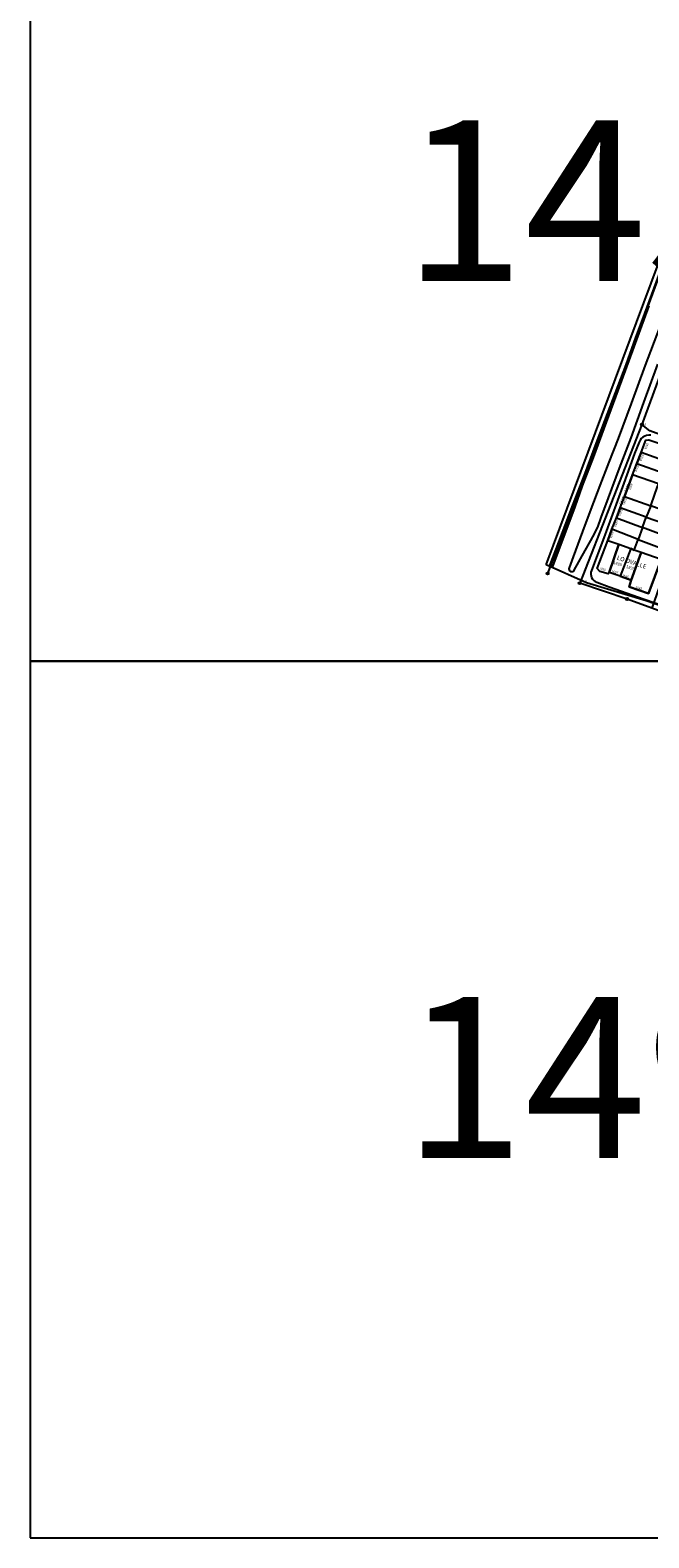
# Model space of a CAD drawing. Extents: x 343203 to 350546, y 6289600 to 6297187.
# Drawn here: x 344500 to 344924, y 6290200 to 6291232 of the extents above; entities that cross this region are included whole.
import ezdxf

# ---------------------------------------------------------------- set-up
doc = ezdxf.new("R2010")
doc.units = 0
doc.header["$MEASUREMENT"] = 0
doc.layers.get('0').update_dxf_attribs({"linetype": 'CONTINUOUS'})
for name, color, linetype in [('1010', 7, 'CONTINUOUS'), ('1400', 7, 'CONTINUOUS'), ('1500', 7, 'CONTINUOUS'), ('2000', 7, 'CONTINUOUS'), ('2510', 7, 'CONTINUOUS'), ('LIMITE_PREDIAL', 7, 'CONTINUOUS')]:
    doc.layers.add(name, color=color, linetype=linetype)

msp = doc.modelspace()

# ---------------------------------------------------------------- linework, layer by layer
at = {"color": 1}
for points in [[(344853.28, 6290865.76), (345163.98, 6291699.01), (345184.51, 6291784.43), (345214.08, 6291863.51), (345219.6, 6291875.74), (345230.82, 6291913.41), (345242.19, 6291962.82), (345253.73, 6292003.62), (345259.09, 6292015.64), (345271.12, 6292027.17), (345274.69, 6292042.44), (345298.41, 6292107.44), (345309.46, 6292128.71), (345344.89, 6292212.23), (345371.7, 6292283.89), (345382.91, 6292308.61), (345405.33, 6292353.27), (345459.12, 6292500.18), (345480.9, 6292550.41), (345490.65, 6292571.84), (345599.03, 6292855.9), (345614.62, 6292930.16), (345662.12, 6293064.91)], [(347028.91, 6290233.16), (346080.93, 6290441.3), (344921.71, 6290841.31), (344881.04, 6290853.58), (344853.28, 6290865.76)]]:
    msp.add_lwpolyline(points, dxfattribs=at)
at = {"color": 10}
for points in [[(344854.37, 6290859.91), (344892.57, 6290959.94), (344940.12, 6291088.65), (345010.2, 6291270.98), (345185.35, 6291741.88), (345226.59, 6291851.3), (345275.01, 6291979.36), (345289.77, 6292019.18)], [(344958.21, 6291068.7), (344918.92, 6290961.92)], [(344918.92, 6290961.92), (344876.34, 6290853.31)], [(344963.16, 6290943.36), (344924.26, 6290957.49), (344918.92, 6290961.92)], [(344963.16, 6290943.36), (344925.6, 6290836.23), (344908.76, 6290842.41)], [(344908.76, 6290842.41), (344876.34, 6290853.31)], [(344964.45, 6290821.96), (344925.6, 6290836.23), (344908.76, 6290842.41)]]:
    msp.add_lwpolyline(points, dxfattribs=at)
at = {"color": 3}
for points in [[(344500, 6290800), (345400, 6290800), (345400, 6291400), (344500, 6291400), (344500, 6290800)], [(344500, 6290200), (345400, 6290200), (345400, 6290800), (344500, 6290800), (344500, 6290200)]]:
    msp.add_lwpolyline(points, dxfattribs=at)
at = {"layer": '1400', "color": 2}
for points in [[(344921.5, 6290951.1), (344923.6, 6290951.5), (344939.8, 6290945.9)], [(344932, 6290869.4), (344923.4, 6290846.2), (344910.1, 6290850.7), (344911.6, 6290855.4), (344904, 6290858), (344896.4, 6290860.6), (344895.8, 6290859.6), (344890.1, 6290861.4), (344888.2, 6290863.3), (344895.5, 6290882.6), (344898.3, 6290890.2), (344901.4, 6290898.1), (344903.9, 6290904.9), (344906.9, 6290912.7), (344912.5, 6290927.5), (344915.4, 6290935.2), (344918.3, 6290942.8), (344921.5, 6290951.1)]]:
    msp.add_lwpolyline(points, dxfattribs=at)
at = {"layer": '1500'}
for centre in [(344918.91, 6290961.92), (344854.36, 6290859.91), (344876.33, 6290853.31), (344908.75, 6290842.41)]:
    msp.add_circle(centre, 0.759, dxfattribs=at)
at = {"layer": '2000', "color": 1}
for points in [[(344951.06, 6291118.94), (344944.15, 6291101.41), (344937.01, 6291081.81), (344931.81, 6291068.16), (344920.68, 6291037.9), (344914.55, 6291021.5), (344907.81, 6291002.83), (344900.5, 6290983.53), (344893.31, 6290964.49), (344886.87, 6290947.46), (344879.78, 6290928.44), (344871.43, 6290906.64), (344866.01, 6290892.79), (344859.93, 6290876.58), (344855.45, 6290864.77)], [(344857.51, 6290863.86), (344858.05, 6290865.36), (344866.02, 6290886.71), (344873.11, 6290905.58), (344878.28, 6290919.85), (344885.7, 6290939.25), (344893.07, 6290959.17), (344901.14, 6290980.75), (344910.28, 6291005.74), (344917.93, 6291026.99), (344923.83, 6291043.07)], [(344930.93, 6291028.37), (344921.22, 6291002.6), (344911.45, 6290976.33), (344902.55, 6290952.3), (344896.19, 6290936.06), (344890.16, 6290920.16), (344883.85, 6290904), (344878.18, 6290888.57), (344871.82, 6290871.28), (344869.01, 6290863.78), (344868.89, 6290863.07), (344869.03, 6290862.37), (344869.42, 6290861.77), (344870, 6290861.36), (344870.69, 6290861.18), (344871.4, 6290861.27), (344872.03, 6290861.61), (344872.49, 6290862.16), (344880.01, 6290875.59), (344883.96, 6290882.61), (344885.3, 6290885.07), (344888.78, 6290891.66), (344890.95, 6290898.34), (344895.94, 6290911.76), (344903.51, 6290931.91), (344911.44, 6290952.71), (344920.19, 6290977.05), (344929.81, 6291003.11)], [(344924.98, 6290954.56), (344923.55, 6290954.62), (344922.13, 6290954.4), (344920.78, 6290953.92), (344919.55, 6290953.19), (344918.47, 6290952.24), (344917.6, 6290951.1), (344916.96, 6290949.82), (344913.93, 6290942.01), (344906.61, 6290921.76), (344897.8, 6290898.12), (344892.76, 6290884.25), (344884.29, 6290861.96), (344883.97, 6290860.77), (344883.89, 6290859.54), (344884.05, 6290858.31), (344884.45, 6290857.15), (344885.08, 6290856.09), (344885.9, 6290855.17), (344886.89, 6290854.43), (344888, 6290853.9), (344896.41, 6290850.9), (344920.37, 6290842.34), (344944.51, 6290834.04)]]:
    msp.add_lwpolyline(points, dxfattribs=at)
at = {"layer": 'LIMITE_PREDIAL', "color": 4}
for points in [[(344918.3, 6290942.8), (344921.5, 6290951.1), (344923.6, 6290951.5), (344939.8, 6290945.9), (344936.2, 6290936.4), (344918.3, 6290942.8)], [(344933.4, 6290928.9), (344936.2, 6290936.4), (344918.3, 6290942.8), (344915.4, 6290935.2), (344933.4, 6290928.9)], [(344912.5, 6290927.5), (344915.4, 6290935.2), (344933.4, 6290928.9), (344930.3, 6290921.3), (344912.5, 6290927.5)], [(344924.9, 6290906.2), (344927.8, 6290914.2), (344930.3, 6290921.3), (344912.5, 6290927.5), (344906.9, 6290912.7), (344924.9, 6290906.2)], [(344903.9, 6290904.9), (344906.9, 6290912.7), (344924.9, 6290906.2), (344921.9, 6290898.5), (344903.9, 6290904.9)], [(344919.3, 6290891.3), (344921.9, 6290898.5), (344903.9, 6290904.9), (344901.4, 6290898.1), (344919.3, 6290891.3)], [(344924.9, 6290906.2), (344921.9, 6290898.5), (344940.3, 6290892), (344943.1, 6290899.6), (344924.9, 6290906.2)], [(344913.6, 6290876), (344916.3, 6290883.3), (344898.3, 6290890.2), (344895.5, 6290882.6), (344903.2, 6290879.9), (344911.2, 6290877), (344913.6, 6290876)], [(344898.3, 6290890.2), (344901.4, 6290898.1), (344919.3, 6290891.3), (344916.3, 6290883.3), (344898.3, 6290890.2)], [(344919.3, 6290891.3), (344916.3, 6290883.3), (344934.5, 6290876.4), (344937.5, 6290884.5), (344919.3, 6290891.3)], [(344940.3, 6290892), (344937.5, 6290884.5), (344919.3, 6290891.3), (344921.9, 6290898.5), (344940.3, 6290892)], [(344895.5, 6290882.6), (344903.2, 6290879.9), (344896.4, 6290860.6), (344895.8, 6290859.6), (344890.1, 6290861.4), (344888.2, 6290863.3), (344895.5, 6290882.6)], [(344903.2, 6290879.9), (344911.2, 6290877), (344904, 6290858), (344896.4, 6290860.6), (344903.2, 6290879.9)], [(344934.5, 6290876.4), (344932, 6290869.4), (344918.4, 6290874.3), (344913.6, 6290876), (344916.3, 6290883.3), (344934.5, 6290876.4)], [(344918.4, 6290874.3), (344913.6, 6290876), (344911.2, 6290877), (344904, 6290858), (344911.6, 6290855.4), (344918.4, 6290874.3)], [(344932, 6290869.4), (344918.4, 6290874.3), (344911.6, 6290855.4), (344910.1, 6290850.7), (344923.4, 6290846.2), (344932, 6290869.4)]]:
    msp.add_lwpolyline(points, dxfattribs=at)

# ---------------------------------------------------------------- texts
at = {"color": 3}
for s, p in [('1457', (344755.38, 6291060)), ('1497', (344755.38, 6290460))]:
    msp.add_text(s, height=110, dxfattribs=at).set_placement(p)
at = {"color": 1}
for s, p in [('543,3', (344917.63, 6290961.31)), ('543,0', (344876.63, 6290854.31))]:
    msp.add_text(s, height=1.25, dxfattribs=at).set_placement(p)
at = {"color": 10}
msp.add_text('LO OVALLE', height=3, rotation=341.9985, dxfattribs=at).set_placement((344901.52, 6290869.52))
at = {"layer": '1010', "color": 10}
for s, rotation, p in [(' - 6478', 68.58305, (344907.8, 6290913.12)), ('6408', 68.58305, (344905.21, 6290906.53)), ('1890', 341.9985, (344899.06, 6290866.65)), (' - 1899', 341.9985, (344905.79, 6290864.46))]:
    msp.add_text(s, height=2, rotation=rotation, dxfattribs=at).set_placement(p)
at = {"layer": '2510', "color": 4}
for s, rotation, p in [('6318', 248.83557, (344918.91, 6290941.49)), ('6408', 248.83557, (344922.23, 6290949.52)), ('6320', 248.83557, (344915.63, 6290934.29)), ('6432', 248.83557, (344911.43, 6290921.64)), ('6448', 248.83557, (344907.2, 6290911.45)), ('6456', 248.83557, (344904.33, 6290904.09)), ('6458', 248.83557, (344901.46, 6290896.48)), ('6478', 248.83557, (344898.43, 6290888.78)), ('1899', 340.79529, (344889.65, 6290863.01)), ('1897', 343.88926, (344898, 6290860.85)), ('1895', 343.88926, (344905.27, 6290858.09)), ('1893', 343.88926, (344914.38, 6290850.07))]:
    msp.add_text(s, height=1.5, rotation=rotation, dxfattribs=at).set_placement(p)

doc.saveas('drawing.dxf')
